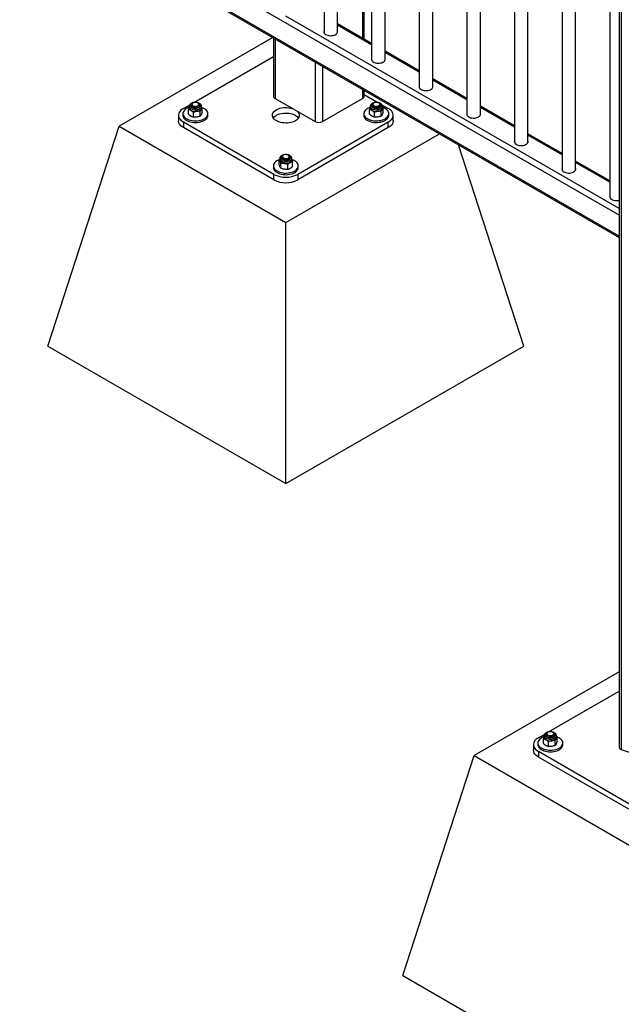
# Model space of a CAD drawing. Units: millimetres. Extents: x 0 to 42, y 0 to 29.8.
# Drawn here: x 33.5 to 36.5, y 15.5 to 20.3 of the extents above; entities that cross this region are included whole.
import ezdxf

# ---------------------------------------------------------------- set-up
doc = ezdxf.new("R2010")
doc.units = ezdxf.units.MM

msp = doc.modelspace()

# ---------------------------------------------------------------- linework, layer by layer
at = {"color": 7, "linetype": 'Continuous', "lineweight": 25}
for p, q in [((36.46728, 22.51234), (36.46728, 16.72307)), ((36.47728, 22.51051), (36.47728, 16.71307)), ((31.70139, 21.99984), (36.46728, 19.24855)), ((35.00588, 21.90286), (35.00588, 20.26319)), ((35.07254, 20.26319), (35.07254, 21.86437)), ((35.20494, 20.23031), (35.20494, 21.78794)), ((35.24158, 21.76679), (35.24158, 20.12712)), ((35.30825, 20.12712), (35.30825, 21.72831)), ((35.47728, 21.63072), (35.47728, 19.99105)), ((35.54395, 19.99105), (35.54395, 21.59224)), ((35.71298, 21.49466), (35.71298, 19.85498)), ((35.77965, 19.85498), (35.77965, 21.45617)), ((35.94869, 21.35859), (35.94869, 19.71892)), ((36.01535, 19.71892), (36.01535, 21.3201)), ((36.18439, 21.22252), (36.18439, 19.58285)), ((36.25105, 19.58285), (36.25105, 21.18403)), ((36.42009, 21.08645), (36.42009, 19.44678)), ((35.24158, 20.20916), (35.07254, 20.30674)), ((34.75293, 20.23822), (33.99215, 19.79903)), ((34.75563, 20.23667), (34.75563, 19.94767)), ((34.36099, 19.91672), (34.75563, 20.14454)), ((35.47728, 20.07309), (35.30825, 20.17068)), ((34.75544, 20.12016), (34.75544, 20.112)), ((35.71298, 19.93703), (35.54395, 20.03461)), ((35.20494, 19.94767), (35.20494, 19.97728)), ((35.20494, 19.95614), (35.27311, 19.91679)), ((34.31035, 19.88748), (34.34155, 19.9055)), ((34.33927, 19.89808), (34.33927, 19.88986)), ((34.34927, 19.90518), (34.34927, 19.89808)), ((34.35748, 19.9147), (34.35513, 19.91334)), ((34.38342, 19.91334), (34.38106, 19.9147)), ((34.38927, 19.89808), (34.38927, 19.90518)), ((34.39927, 19.88986), (34.39927, 19.89808)), ((34.76344, 19.93678), (34.96143, 19.82248)), ((34.99914, 19.82248), (35.19713, 19.93678)), ((35.23494, 19.89808), (35.23494, 19.88986)), ((35.24494, 19.90518), (35.24494, 19.89808)), ((35.25315, 19.9147), (35.2508, 19.91334)), ((35.27908, 19.91334), (35.27673, 19.9147)), ((35.28494, 19.89808), (35.28494, 19.90518)), ((35.29264, 19.90551), (35.32387, 19.88748)), ((35.29494, 19.88986), (35.29494, 19.89808)), ((35.94869, 19.80096), (35.77965, 19.89854)), ((34.28594, 19.85347), (34.28594, 19.82625)), ((34.30761, 19.86163), (34.30761, 19.85347)), ((34.33581, 19.85864), (34.33581, 19.88249)), ((34.36031, 19.8445), (34.36031, 19.86835)), ((34.39377, 19.84968), (34.39377, 19.87353)), ((34.39927, 19.89562), (34.40273, 19.89285)), ((34.40273, 19.869), (34.40273, 19.89285)), ((34.43094, 19.85347), (34.43094, 19.86163)), ((35.20327, 19.86163), (35.20327, 19.85347)), ((35.23148, 19.85864), (35.23148, 19.88249)), ((35.25597, 19.8445), (35.25597, 19.86835)), ((35.28944, 19.84968), (35.28944, 19.87353)), ((35.2984, 19.869), (35.2984, 19.89285)), ((35.32661, 19.85347), (35.32661, 19.86163)), ((35.34827, 19.82625), (35.34827, 19.85347)), ((34.75818, 19.56092), (34.31035, 19.81945)), ((34.31035, 19.81945), (34.31035, 19.79223)), ((35.32387, 19.81945), (34.87603, 19.56092)), ((35.32387, 19.79223), (35.32387, 19.81945)), ((33.63859, 18.71031), (33.99215, 19.79903)), ((33.99215, 19.79903), (34.81711, 19.32279)), ((34.75818, 19.5337), (34.31035, 19.79223)), ((34.81711, 19.32279), (35.57789, 19.76198)), ((35.32387, 19.79223), (34.87603, 19.5337)), ((36.18439, 19.66489), (36.01535, 19.76247)), ((35.99562, 18.71031), (35.67168, 19.70784)), ((34.80532, 19.65618), (34.80296, 19.65481)), ((34.83125, 19.65481), (34.82889, 19.65618)), ((34.78365, 19.61047), (34.78365, 19.63432)), ((34.78711, 19.63955), (34.78711, 19.63133)), ((34.79261, 19.59115), (34.79261, 19.615)), ((34.79711, 19.64665), (34.79711, 19.63955)), ((34.82607, 19.58597), (34.82607, 19.60982)), ((34.83711, 19.63955), (34.83711, 19.64665)), ((34.84711, 19.63133), (34.84711, 19.63955)), ((34.85057, 19.60011), (34.85057, 19.62396)), ((36.42009, 19.52882), (36.25105, 19.6264)), ((34.75544, 19.6031), (34.75544, 19.59494)), ((34.75818, 19.5337), (34.75818, 19.56092)), ((34.87603, 19.56092), (34.87603, 19.5337)), ((34.87877, 19.59494), (34.87877, 19.6031)), ((34.81711, 18.02997), (34.81711, 19.32279)), ((33.63859, 18.71031), (34.81711, 18.02997)), ((34.81711, 18.02997), (35.99562, 18.71031)), ((36.46728, 17.09676), (35.74883, 16.68201)), ((36.11767, 16.7997), (36.46728, 17.00152)), ((36.06703, 16.77047), (36.09823, 16.78848)), ((36.09596, 16.78106), (36.09596, 16.77284)), ((36.10596, 16.78816), (36.10596, 16.78106)), ((36.11417, 16.79769), (36.11181, 16.79633)), ((36.1401, 16.79633), (36.13774, 16.79769)), ((36.14596, 16.78106), (36.14596, 16.78816)), ((36.15596, 16.77284), (36.15596, 16.78106)), ((36.15596, 16.77861), (36.15942, 16.77583)), ((36.15942, 16.75198), (36.15942, 16.77583)), ((36.04262, 16.73645), (36.04262, 16.70923)), ((36.06429, 16.74461), (36.06429, 16.73645)), ((36.0925, 16.74163), (36.0925, 16.76547)), ((36.11699, 16.72749), (36.11699, 16.75133)), ((36.15045, 16.73266), (36.15045, 16.75651)), ((36.18762, 16.73645), (36.18762, 16.74461)), ((35.39528, 15.59329), (35.74883, 16.68201)), ((35.74883, 16.68201), (36.57379, 16.20577)), ((36.51487, 16.4439), (36.06703, 16.70243)), ((36.06703, 16.70243), (36.06703, 16.67521)), ((36.47728, 16.71307), (36.58697, 16.67651)), ((36.51487, 16.41668), (36.06703, 16.67521)), ((35.39528, 15.59329), (36.57379, 14.91295))]:
    msp.add_line(p, q, dxfattribs=at)
at = {"color": 8, "linetype": 'Continuous', "lineweight": 25}
for p, q in [((36.46728, 19.35875), (31.69614, 22.11307)), ((36.46728, 19.25532), (31.69614, 22.00964)), ((35.19713, 21.79245), (35.19713, 20.23482)), ((36.46728, 19.39141), (34.81765, 20.34372)), ((35.24158, 20.2024), (35.07254, 20.29998)), ((34.76344, 20.23216), (34.76344, 19.93678)), ((35.47728, 20.06633), (35.30825, 20.16391)), ((34.96143, 20.11786), (34.96143, 19.82248)), ((34.99914, 20.09609), (34.99914, 19.82248)), ((35.71298, 19.93026), (35.54395, 20.02784)), ((35.19713, 19.98179), (35.19713, 19.93678)), ((35.94869, 19.79419), (35.77965, 19.89178)), ((36.18439, 19.65813), (36.01535, 19.75571)), ((36.42009, 19.52206), (36.25105, 19.61964))]:
    msp.add_line(p, q, dxfattribs=at)
at = {"color": 7, "linetype": 'Continuous', "lineweight": 25, "flags": 128}
for points in [[(35.00588, 20.27185), (35.00582, 20.27171), (35.00505, 20.26799), (35.00552, 20.26425), (35.0072, 20.26063), (35.01004, 20.25725), (35.01393, 20.25425), (35.01873, 20.25173), (35.02428, 20.24978), (35.03037, 20.24847), (35.03677, 20.24784), (35.04327, 20.24793), (35.04961, 20.24873), (35.05558, 20.25021), (35.06096, 20.25231), (35.06556, 20.25496), (35.0692, 20.25807), (35.07175, 20.26151), (35.07313, 20.26518), (35.07329, 20.26892), (35.07254, 20.27185)], [(34.75544, 20.112), (34.75545, 20.11137), (34.75563, 20.10922)], [(34.75563, 20.12294), (34.75545, 20.11954), (34.75563, 20.11738)], [(35.24158, 20.13578), (35.24153, 20.13564), (35.24076, 20.13192), (35.24122, 20.12818), (35.2429, 20.12456), (35.24574, 20.12118), (35.24963, 20.11818), (35.25444, 20.11566), (35.25998, 20.11371), (35.26607, 20.1124), (35.27247, 20.11178), (35.27897, 20.11187), (35.28532, 20.11266), (35.29129, 20.11414), (35.29667, 20.11624), (35.30126, 20.11889), (35.3049, 20.122), (35.30746, 20.12544), (35.30884, 20.12911), (35.30899, 20.13286), (35.30825, 20.13578)], [(35.47728, 19.99971), (35.47723, 19.99957), (35.47646, 19.99585), (35.47692, 19.99211), (35.4786, 19.98849), (35.48144, 19.98512), (35.48533, 19.98211), (35.49014, 19.97959), (35.49569, 19.97764), (35.50177, 19.97633), (35.50818, 19.97571), (35.51467, 19.9758), (35.52102, 19.97659), (35.52699, 19.97807), (35.53237, 19.98017), (35.53696, 19.98282), (35.5406, 19.98593), (35.54316, 19.98938), (35.54454, 19.99304), (35.54469, 19.99679), (35.54395, 19.99971)], [(34.35152, 19.9105), (34.35055, 19.90976), (34.34803, 19.90706), (34.34666, 19.9041), (34.3465, 19.90104), (34.34757, 19.89804), (34.34982, 19.89526), (34.35311, 19.89286)], [(34.34927, 19.90447), (34.34803, 19.90295), (34.34669, 19.90013)], [(34.38886, 19.90751), (34.38925, 19.90462), (34.38838, 19.90177), (34.38631, 19.89914), (34.38317, 19.89688), (34.37916, 19.89515), (34.37453, 19.89404), (34.36956, 19.89364), (34.36458, 19.89396), (34.35989, 19.89498), (34.3558, 19.89665), (34.35254, 19.89885), (34.35034, 19.90145), (34.34933, 19.90429), (34.34957, 19.90718), (34.35105, 19.90994), (34.35368, 19.91241), (34.35513, 19.91334)], [(34.3856, 19.90984), (34.38408, 19.91231), (34.38147, 19.91446), (34.37796, 19.91611), (34.3738, 19.91716), (34.3693, 19.91752), (34.3648, 19.91717), (34.36064, 19.91613), (34.35711, 19.91448), (34.35449, 19.91234), (34.35296, 19.90988), (34.35264, 19.90726), (34.35356, 19.9047), (34.35564, 19.90237), (34.35873, 19.90045), (34.3626, 19.89908), (34.36697, 19.89837), (34.37151, 19.89837), (34.37588, 19.89907), (34.37977, 19.90043), (34.38287, 19.90234), (34.38497, 19.90466), (34.3859, 19.90723), (34.3856, 19.90984)], [(34.35311, 19.89286), (34.35727, 19.89096), (34.36208, 19.88966), (34.36728, 19.88904), (34.37258, 19.88913), (34.37771, 19.88992), (34.38238, 19.89138), (34.38635, 19.89341), (34.38939, 19.89592), (34.39135, 19.89877), (34.39212, 19.9018), (34.39166, 19.90486), (34.38999, 19.90776), (34.3872, 19.91037), (34.38702, 19.9105)], [(35.24719, 19.9105), (35.24482, 19.90845), (35.24286, 19.9056), (35.24209, 19.90257), (35.24256, 19.89952), (35.24422, 19.89661), (35.24701, 19.894), (35.25076, 19.89184), (35.25528, 19.89023), (35.26032, 19.88926), (35.26561, 19.889), (35.27086, 19.88944), (35.27579, 19.89057), (35.28014, 19.89233), (35.28366, 19.89462), (35.28618, 19.89732), (35.28756, 19.90027), (35.28771, 19.90334), (35.28664, 19.90634), (35.28439, 19.90911), (35.28269, 19.9105)], [(35.27908, 19.91334), (35.28167, 19.91151), (35.28387, 19.90891), (35.28488, 19.90607), (35.28464, 19.90318), (35.28316, 19.90042), (35.28054, 19.89795), (35.27693, 19.89594), (35.27257, 19.89451), (35.26774, 19.89375), (35.26272, 19.89371), (35.25785, 19.89438), (35.25342, 19.89574), (35.24972, 19.89769), (35.24697, 19.90011), (35.24535, 19.90285), (35.24535, 19.90285)], [(35.24862, 19.90596), (35.25013, 19.90349), (35.25274, 19.90135), (35.25626, 19.89969), (35.26042, 19.89864), (35.26491, 19.89828), (35.26941, 19.89863), (35.27357, 19.89967), (35.2771, 19.90132), (35.27972, 19.90346), (35.28125, 19.90593), (35.28157, 19.90854), (35.28065, 19.91111), (35.27857, 19.91344), (35.27548, 19.91536), (35.27161, 19.91672), (35.26724, 19.91743), (35.2627, 19.91744), (35.25833, 19.91673), (35.25445, 19.91538), (35.25134, 19.91347), (35.24925, 19.91114), (35.24831, 19.90858), (35.24862, 19.90596)], [(35.28752, 19.90013), (35.28664, 19.90223), (35.28494, 19.90447)], [(34.31035, 19.88748), (34.30367, 19.88314), (34.29796, 19.87835), (34.29328, 19.87321), (34.28971, 19.86778), (34.2873, 19.86214), (34.28609, 19.85637), (34.28609, 19.85056), (34.2873, 19.8448), (34.28971, 19.83915), (34.29328, 19.83372), (34.29796, 19.82858), (34.30367, 19.8238), (34.31035, 19.81945)], [(34.30761, 19.85347), (34.30769, 19.8516), (34.30874, 19.84667), (34.31096, 19.84188), (34.31433, 19.8373), (34.31876, 19.83305), (34.32417, 19.82919), (34.33046, 19.8258), (34.33751, 19.82295), (34.34518, 19.8207), (34.35331, 19.81908), (34.36176, 19.81813), (34.37035, 19.81787), (34.37892, 19.81831), (34.3873, 19.81942), (34.39533, 19.8212), (34.40286, 19.82361), (34.40973, 19.8266), (34.41581, 19.83011), (34.42099, 19.83408), (34.42516, 19.83842), (34.42824, 19.84306), (34.43018, 19.8479), (34.43093, 19.85285), (34.43094, 19.85347)], [(34.32567, 19.8868), (34.32002, 19.88306), (34.31534, 19.87889), (34.3117, 19.87439), (34.30919, 19.86964), (34.30784, 19.86473), (34.30769, 19.85977), (34.30874, 19.85484), (34.31096, 19.85004), (34.31433, 19.84547), (34.31876, 19.84121), (34.32417, 19.83735), (34.33046, 19.83397), (34.33751, 19.83112), (34.34518, 19.82886), (34.35331, 19.82725), (34.36176, 19.8263), (34.37035, 19.82604), (34.37892, 19.82647), (34.3873, 19.82759), (34.39533, 19.82937), (34.40286, 19.83178), (34.40973, 19.83476), (34.41581, 19.83828), (34.42099, 19.84224), (34.42516, 19.84659), (34.42824, 19.85122), (34.43018, 19.85606), (34.43093, 19.86101), (34.43048, 19.86597), (34.42884, 19.87085), (34.42604, 19.87554), (34.42213, 19.87997), (34.4172, 19.88404), (34.41133, 19.88767), (34.40464, 19.89079), (34.40273, 19.89154)], [(34.39927, 19.88986), (34.39902, 19.8876), (34.39825, 19.88537)], [(34.86425, 19.82625), (34.85754, 19.82287), (34.85012, 19.82003), (34.8421, 19.81779), (34.83364, 19.81618), (34.82489, 19.81524), (34.81599, 19.81499), (34.80712, 19.81542), (34.79842, 19.81652), (34.79006, 19.81829), (34.78218, 19.82069), (34.77492, 19.82367), (34.76842, 19.82718), (34.76278, 19.83116), (34.75812, 19.83554), (34.7545, 19.84024), (34.75201, 19.84517), (34.75067, 19.85025), (34.75052, 19.8554), (34.75156, 19.8605), (34.75377, 19.86548), (34.75711, 19.87025), (34.76152, 19.87471), (34.76692, 19.8788), (34.77322, 19.88244), (34.7803, 19.88556), (34.78804, 19.8881), (34.79629, 19.89003), (34.80492, 19.8913), (34.81377, 19.8919), (34.82267, 19.89182), (34.83148, 19.89105), (34.84002, 19.88961), (34.84816, 19.88752), (34.84948, 19.88711)], [(34.75475, 19.83986), (34.75711, 19.84303), (34.76152, 19.8475), (34.76692, 19.85158), (34.77322, 19.85522), (34.7803, 19.85834), (34.78804, 19.86088), (34.79629, 19.86281), (34.80492, 19.86409), (34.81377, 19.86469), (34.82267, 19.8646), (34.83148, 19.86383), (34.84002, 19.86239), (34.84816, 19.8603), (34.85575, 19.85761), (34.86265, 19.85436), (34.86873, 19.8506), (34.87389, 19.84641), (34.87804, 19.84186), (34.87947, 19.83986)], [(34.87538, 19.87216), (34.87804, 19.86908), (34.8811, 19.86425), (34.88302, 19.85923), (34.88376, 19.85411), (34.88332, 19.84898), (34.88169, 19.84392), (34.87891, 19.83904), (34.87503, 19.83441), (34.87011, 19.83012), (34.86425, 19.82625)], [(35.20327, 19.85347), (35.20373, 19.84913), (35.20538, 19.84425), (35.20818, 19.83956), (35.21208, 19.83513), (35.21702, 19.83106), (35.22288, 19.82743), (35.22957, 19.82431), (35.23694, 19.82175), (35.24486, 19.81981), (35.25317, 19.81852), (35.26171, 19.81792), (35.27032, 19.818), (35.27881, 19.81878), (35.28704, 19.82023), (35.29484, 19.82233), (35.30205, 19.82504), (35.30855, 19.82829)], [(35.23489, 19.89272), (35.23135, 19.89149), (35.22448, 19.8885), (35.2184, 19.88499), (35.21322, 19.88102), (35.20905, 19.87668), (35.20597, 19.87204), (35.20403, 19.8672), (35.20328, 19.86225), (35.20373, 19.85729), (35.20538, 19.85242), (35.20818, 19.84772), (35.21208, 19.8433), (35.21702, 19.83923), (35.22288, 19.8356), (35.22957, 19.83247), (35.23694, 19.82991), (35.24486, 19.82797), (35.25317, 19.82669), (35.26171, 19.82608), (35.27032, 19.82617), (35.27881, 19.82695), (35.28704, 19.8284), (35.29484, 19.8305), (35.30205, 19.8332), (35.30855, 19.83646), (35.30855, 19.83646)], [(35.29494, 19.88986), (35.29468, 19.8876), (35.29392, 19.88537)], [(35.30855, 19.83646), (35.31419, 19.84021), (35.31888, 19.84437), (35.32251, 19.84887), (35.32503, 19.85362), (35.32637, 19.85853), (35.32652, 19.8635), (35.32547, 19.86842), (35.32325, 19.87322), (35.31989, 19.87779), (35.31545, 19.88205), (35.31004, 19.88591), (35.30375, 19.8893), (35.2984, 19.89154)], [(35.30855, 19.82829), (35.31419, 19.83204), (35.31888, 19.83621), (35.32251, 19.84071), (35.32503, 19.84546), (35.32637, 19.85036), (35.32661, 19.85347)], [(35.32387, 19.81945), (35.33054, 19.8238), (35.33626, 19.82858), (35.34093, 19.83372), (35.3445, 19.83915), (35.34691, 19.8448), (35.34812, 19.85056), (35.34812, 19.85637), (35.34691, 19.86214), (35.3445, 19.86778), (35.34093, 19.87321), (35.33626, 19.87835), (35.33054, 19.88314), (35.32387, 19.88748)], [(35.71298, 19.86364), (35.71293, 19.86351), (35.71216, 19.85978), (35.71262, 19.85604), (35.7143, 19.85242), (35.71714, 19.84905), (35.72103, 19.84605), (35.72584, 19.84352), (35.73139, 19.84157), (35.73747, 19.84026), (35.74388, 19.83964), (35.75037, 19.83973), (35.75672, 19.84053), (35.76269, 19.842), (35.76807, 19.8441), (35.77266, 19.84676), (35.7763, 19.84986), (35.77886, 19.85331), (35.78024, 19.85697), (35.7804, 19.86072), (35.77965, 19.86364)], [(34.31035, 19.79223), (34.30367, 19.79658), (34.29796, 19.80136), (34.29328, 19.8065), (34.28971, 19.81194), (34.2873, 19.81758), (34.28609, 19.82334), (34.28594, 19.82625)], [(35.34827, 19.82625), (35.34812, 19.82334), (35.34691, 19.81758), (35.3445, 19.81194), (35.34093, 19.8065), (35.33626, 19.80136), (35.33054, 19.79658), (35.32387, 19.79223)], [(35.94869, 19.72758), (35.94863, 19.72744), (35.94786, 19.72372), (35.94833, 19.71997), (35.95001, 19.71635), (35.95284, 19.71298), (35.95674, 19.70998), (35.96154, 19.70746), (35.96709, 19.7055), (35.97318, 19.70419), (35.97958, 19.70357), (35.98608, 19.70366), (35.99242, 19.70446), (35.99839, 19.70593), (36.00377, 19.70804), (36.00837, 19.71069), (36.01201, 19.71379), (36.01456, 19.71724), (36.01594, 19.7209), (36.0161, 19.72465), (36.01535, 19.72758)], [(34.83125, 19.65481), (34.83148, 19.65468), (34.83449, 19.65236), (34.8364, 19.64969), (34.8371, 19.64682), (34.83655, 19.64394), (34.83477, 19.64124), (34.83188, 19.63887), (34.82807, 19.63699), (34.82356, 19.63572), (34.81865, 19.63514), (34.81365, 19.63528), (34.80886, 19.63613), (34.80458, 19.63765), (34.8011, 19.63973), (34.79862, 19.64224), (34.7973, 19.64504), (34.79723, 19.64793), (34.79841, 19.65074), (34.80076, 19.6533), (34.80296, 19.65481)], [(34.81374, 19.6588), (34.80946, 19.65792), (34.80575, 19.65642), (34.80288, 19.65439), (34.80107, 19.65199), (34.80044, 19.64939), (34.80105, 19.64679), (34.80285, 19.64439), (34.80571, 19.64235), (34.80941, 19.64084), (34.81369, 19.63996), (34.81821, 19.63977), (34.82266, 19.6403), (34.82669, 19.6415), (34.83002, 19.64329), (34.83238, 19.64552), (34.83361, 19.64805), (34.83362, 19.65067), (34.8324, 19.65319), (34.83005, 19.65543), (34.82674, 19.65722), (34.82272, 19.65843), (34.81827, 19.65897), (34.81374, 19.6588)], [(34.78365, 19.63301), (34.7783, 19.63077), (34.77201, 19.62738), (34.76659, 19.62352), (34.76216, 19.61926), (34.7588, 19.61469), (34.75657, 19.6099), (34.75552, 19.60497), (34.75567, 19.6), (34.75702, 19.59509), (34.75954, 19.59035), (34.76317, 19.58584), (34.76786, 19.58168), (34.7735, 19.57793)], [(34.7735, 19.57793), (34.77999, 19.57467), (34.78721, 19.57197), (34.79501, 19.56987), (34.80323, 19.56842), (34.81173, 19.56764), (34.82033, 19.56755), (34.82887, 19.56816), (34.83718, 19.56944), (34.8451, 19.57138), (34.85248, 19.57394), (34.85916, 19.57707), (34.86503, 19.5807), (34.86996, 19.58477), (34.87387, 19.58919), (34.87667, 19.59389), (34.87831, 19.59876), (34.87876, 19.60372), (34.87801, 19.60867), (34.87608, 19.61351), (34.873, 19.61815), (34.86882, 19.62249), (34.86365, 19.62646), (34.85756, 19.62997), (34.85069, 19.63296), (34.84716, 19.63419)], [(34.78813, 19.62685), (34.78736, 19.62907), (34.78711, 19.63133)], [(34.79935, 19.65197), (34.79918, 19.65184), (34.79639, 19.64923), (34.79472, 19.64633), (34.79426, 19.64327), (34.79503, 19.64024), (34.79699, 19.6374), (34.80003, 19.63489), (34.804, 19.63285), (34.80867, 19.63139), (34.81379, 19.6306), (34.8191, 19.63051), (34.8243, 19.63113), (34.82911, 19.63243), (34.83327, 19.63433)], [(34.83968, 19.6416), (34.83835, 19.64442), (34.83711, 19.64594)], [(34.75544, 19.59494), (34.75567, 19.59183), (34.75702, 19.58693), (34.75954, 19.58218), (34.76317, 19.57768), (34.76786, 19.57351), (34.7735, 19.56976)], [(34.7735, 19.56976), (34.77999, 19.56651), (34.78721, 19.5638), (34.79501, 19.5617), (34.80323, 19.56025), (34.81173, 19.55947), (34.82033, 19.55939), (34.82887, 19.55999), (34.83718, 19.56128), (34.8451, 19.56322), (34.85248, 19.56578), (34.85916, 19.5689), (34.86503, 19.57253), (34.86996, 19.5766), (34.87387, 19.58103), (34.87667, 19.58572), (34.87831, 19.5906), (34.87877, 19.59494)], [(36.18439, 19.59151), (36.18434, 19.59137), (36.18356, 19.58765), (36.18403, 19.58391), (36.18571, 19.58028), (36.18855, 19.57691), (36.19244, 19.57391), (36.19725, 19.57139), (36.20279, 19.56944), (36.20888, 19.56813), (36.21528, 19.5675), (36.22178, 19.56759), (36.22812, 19.56839), (36.2341, 19.56987), (36.23947, 19.57197), (36.24407, 19.57462), (36.24771, 19.57773), (36.25027, 19.58117), (36.25165, 19.58484), (36.2518, 19.58858), (36.25105, 19.59151)], [(36.42009, 19.45544), (36.42004, 19.4553), (36.41927, 19.45158), (36.41973, 19.44784), (36.42141, 19.44422), (36.42425, 19.44084), (36.42814, 19.43784), (36.43295, 19.43532), (36.43849, 19.43337), (36.44458, 19.43206), (36.45099, 19.43144), (36.45748, 19.43153), (36.46383, 19.43232), (36.46728, 19.43308)], [(36.1082, 16.79348), (36.10723, 16.79274), (36.10471, 16.79004), (36.10334, 16.78708), (36.10319, 16.78402), (36.10426, 16.78102), (36.1065, 16.77824), (36.10979, 16.77584)], [(36.10596, 16.78745), (36.10471, 16.78593), (36.10338, 16.78311)], [(36.14555, 16.79049), (36.14593, 16.78761), (36.14507, 16.78476), (36.143, 16.78212), (36.13986, 16.77986), (36.13585, 16.77813), (36.13121, 16.77702), (36.12625, 16.77662), (36.12127, 16.77694), (36.11658, 16.77796), (36.11248, 16.77963), (36.10923, 16.78183), (36.10703, 16.78443), (36.10602, 16.78727), (36.10626, 16.79016), (36.10774, 16.79293), (36.11036, 16.79539), (36.11181, 16.79633)], [(36.14228, 16.79282), (36.14077, 16.7953), (36.13816, 16.79744), (36.13464, 16.7991), (36.13048, 16.80014), (36.12599, 16.80051), (36.12149, 16.80015), (36.11732, 16.79911), (36.1138, 16.79746), (36.11117, 16.79533), (36.10964, 16.79286), (36.10933, 16.79024), (36.11024, 16.78768), (36.11232, 16.78535), (36.11542, 16.78343), (36.11929, 16.78207), (36.12366, 16.78135), (36.1282, 16.78135), (36.13257, 16.78205), (36.13645, 16.78341), (36.13956, 16.78532), (36.14165, 16.78765), (36.14258, 16.79021), (36.14228, 16.79282)], [(36.10979, 16.77584), (36.11396, 16.77394), (36.11877, 16.77264), (36.12396, 16.77202), (36.12927, 16.77211), (36.1344, 16.77291), (36.13907, 16.77436), (36.14303, 16.7764), (36.14608, 16.77891), (36.14804, 16.78175), (36.1488, 16.78478), (36.14834, 16.78784), (36.14667, 16.79074), (36.14389, 16.79335), (36.14371, 16.79348)], [(36.06703, 16.77047), (36.06036, 16.76612), (36.05464, 16.76134), (36.04997, 16.75619), (36.0464, 16.75076), (36.04399, 16.74512), (36.04278, 16.73935), (36.04278, 16.73354), (36.04399, 16.72778), (36.0464, 16.72214), (36.04997, 16.7167), (36.05464, 16.71156), (36.06036, 16.70678), (36.06703, 16.70243)], [(36.06429, 16.73645), (36.06437, 16.73459), (36.06542, 16.72966), (36.06765, 16.72486), (36.07101, 16.72029), (36.07544, 16.71603), (36.08086, 16.71217), (36.08715, 16.70878), (36.0942, 16.70593), (36.10186, 16.70368), (36.11, 16.70206), (36.11844, 16.70111), (36.12703, 16.70085), (36.1356, 16.70129), (36.14399, 16.7024), (36.15202, 16.70418), (36.15954, 16.70659), (36.16641, 16.70958), (36.1725, 16.71309), (36.17767, 16.71706), (36.18185, 16.7214), (36.18493, 16.72604), (36.18686, 16.73088), (36.18761, 16.73583), (36.18762, 16.73645)], [(36.08235, 16.76979), (36.07671, 16.76604), (36.07202, 16.76187), (36.06839, 16.75737), (36.06587, 16.75262), (36.06452, 16.74772), (36.06437, 16.74275), (36.06542, 16.73782), (36.06765, 16.73302), (36.07101, 16.72845), (36.07544, 16.72419), (36.08086, 16.72033), (36.08715, 16.71695), (36.0942, 16.7141), (36.10186, 16.71184), (36.11, 16.71023), (36.11844, 16.70928), (36.12703, 16.70902), (36.1356, 16.70945), (36.14399, 16.71057), (36.15202, 16.71235), (36.15954, 16.71476), (36.16641, 16.71775), (36.1725, 16.72126), (36.17767, 16.72522), (36.18185, 16.72957), (36.18493, 16.73421), (36.18686, 16.73904), (36.18761, 16.74399), (36.18716, 16.74895), (36.18552, 16.75383), (36.18272, 16.75852), (36.17882, 16.76295), (36.17388, 16.76702), (36.16801, 16.77065), (36.16133, 16.77377), (36.15942, 16.77452)], [(36.15596, 16.77284), (36.1557, 16.77058), (36.15493, 16.76836)], [(36.06703, 16.67521), (36.06036, 16.67956), (36.05464, 16.68434), (36.04997, 16.68949), (36.0464, 16.69492), (36.04399, 16.70056), (36.04278, 16.70633), (36.04262, 16.70923)]]:
    msp.add_lwpolyline(points, dxfattribs=at)
at = {"color": 8, "linetype": 'Continuous', "lineweight": 25, "flags": 128}
for points in [[(34.35825, 19.91512), (34.35471, 19.91389), (34.35069, 19.91181), (34.34754, 19.90928), (34.3454, 19.90642), (34.34439, 19.90336), (34.34453, 19.90024), (34.34584, 19.89722), (34.34824, 19.89442), (34.35162, 19.892)], [(34.34806, 19.88583), (34.35276, 19.88362), (34.35814, 19.88199), (34.36398, 19.88103), (34.37003, 19.88076), (34.37605, 19.88121), (34.3818, 19.88234), (34.38703, 19.88412), (34.39153, 19.88647), (34.39513, 19.88929), (34.39766, 19.89248), (34.39903, 19.89589), (34.39927, 19.89802)], [(34.35162, 19.892), (34.35583, 19.89004), (34.36066, 19.88866), (34.3659, 19.88791), (34.3713, 19.88782), (34.3766, 19.88841), (34.38156, 19.88964), (34.38594, 19.89146), (34.38955, 19.89378), (34.39221, 19.89649), (34.39379, 19.89947), (34.39423, 19.90258), (34.3935, 19.90567), (34.39164, 19.90859), (34.38873, 19.91122), (34.38491, 19.91342), (34.38036, 19.9151), (34.3803, 19.91512)], [(35.23494, 19.89813), (35.23503, 19.89676), (35.2361, 19.89331), (35.23835, 19.89006), (35.24169, 19.88713), (35.24598, 19.88465), (35.25105, 19.88273), (35.25669, 19.88143), (35.26266, 19.88081), (35.26873, 19.8809), (35.27464, 19.88169), (35.28016, 19.88315), (35.28505, 19.88523), (35.28912, 19.88783), (35.2922, 19.89085), (35.29416, 19.89416), (35.29493, 19.89764), (35.29494, 19.89812)], [(35.25392, 19.91512), (35.25265, 19.91473), (35.24827, 19.91292), (35.24466, 19.9106), (35.24201, 19.90788), (35.24042, 19.9049), (35.23998, 19.9018), (35.24071, 19.89871), (35.24257, 19.89578), (35.24548, 19.89316), (35.2493, 19.89095), (35.25385, 19.88927), (35.25892, 19.8882), (35.26426, 19.88778), (35.26965, 19.88803), (35.27481, 19.88895), (35.27951, 19.89048), (35.28352, 19.89256), (35.28667, 19.89509), (35.28881, 19.89796), (35.28982, 19.90102), (35.28968, 19.90413), (35.28838, 19.90716), (35.28598, 19.90995), (35.28259, 19.91238), (35.28259, 19.91238)], [(35.28259, 19.91238), (35.27839, 19.91433), (35.27596, 19.91512)], [(34.80608, 19.65659), (34.80601, 19.65657), (34.80146, 19.65489), (34.79765, 19.65269), (34.79474, 19.65006), (34.79288, 19.64714), (34.79215, 19.64405), (34.79259, 19.64094), (34.79417, 19.63796), (34.79683, 19.63525), (34.80043, 19.63293), (34.80482, 19.63111), (34.80978, 19.62988), (34.81508, 19.62929), (34.82048, 19.62938), (34.82572, 19.63013), (34.83055, 19.63151), (34.83476, 19.63347), (34.83476, 19.63347)], [(34.83476, 19.63347), (34.83814, 19.6359), (34.84054, 19.63869), (34.84184, 19.64171), (34.84199, 19.64483), (34.84097, 19.64789), (34.83884, 19.65075), (34.83569, 19.65328), (34.83167, 19.65536), (34.82813, 19.65659)], [(34.78711, 19.63955), (34.78735, 19.63736), (34.78872, 19.63395), (34.79125, 19.63076), (34.79485, 19.62794), (34.79935, 19.62559), (34.80458, 19.62381), (34.81032, 19.62268), (34.81635, 19.62223), (34.8224, 19.6225), (34.82823, 19.62346), (34.83361, 19.62509), (34.83832, 19.6273)], [(36.11493, 16.7981), (36.11139, 16.79687), (36.10737, 16.79479), (36.10422, 16.79226), (36.10209, 16.7894), (36.10107, 16.78634), (36.10122, 16.78322), (36.10252, 16.7802), (36.10492, 16.77741), (36.1083, 16.77498)], [(36.10474, 16.76881), (36.10945, 16.7666), (36.11483, 16.76498), (36.12066, 16.76401), (36.12672, 16.76375), (36.13274, 16.76419), (36.13848, 16.76532), (36.14371, 16.7671), (36.14822, 16.76945), (36.15181, 16.77227), (36.15434, 16.77546), (36.15572, 16.77887), (36.15596, 16.781)], [(36.1083, 16.77498), (36.11251, 16.77302), (36.11735, 16.77164), (36.12259, 16.77089), (36.12798, 16.7708), (36.13329, 16.77139), (36.13824, 16.77262), (36.14263, 16.77444), (36.14623, 16.77676), (36.14889, 16.77947), (36.15048, 16.78245), (36.15091, 16.78556), (36.15019, 16.78865), (36.14832, 16.79157), (36.14542, 16.7942), (36.1416, 16.7964), (36.13705, 16.79808), (36.13698, 16.7981)]]:
    msp.add_lwpolyline(points, dxfattribs=at)
at = {"color": 7, "linetype": 'Continuous', "lineweight": 25}
for centre, radius, start, end in [((34.76897, 19.949), 0.01341, 185.6948, 245.62534), ((35.1916, 19.949), 0.01341, 294.37466, 354.3052), ((34.37767, 19.90252), 0.01225, 24.01928, 62.02615), ((34.38206, 19.89724), 0.0102, 16.44939, 45.05696), ((35.25241, 19.89709), 0.0105, 135.35374, 163.13992), ((35.25412, 19.90496), 0.00902, 111.64561, 193.50194), ((34.36125, 19.82375), 0.0724, 107.55483, 119.43583), ((34.35435, 19.8914), 0.01516, 185.8452, 245.47494), ((34.36922, 19.91851), 0.04605, 242.64283, 279.7711), ((34.3754, 19.90047), 0.02739, 273.4335, 326.56112), ((35.25002, 19.8914), 0.01516, 185.8452, 245.47494), ((35.26489, 19.91851), 0.04605, 242.64283, 279.7711), ((35.27106, 19.90047), 0.02739, 273.4335, 326.56112), ((34.98028, 19.85888), 0.04099, 242.60967, 297.39033), ((34.81098, 19.64194), 0.02739, 213.43888, 266.5665), ((34.80431, 19.63871), 0.0102, 134.94304, 163.55062), ((34.81716, 19.65998), 0.04605, 260.2289, 297.35717), ((34.8298, 19.64353), 0.00984, 290.65538, 59.04639), ((34.83203, 19.63287), 0.01516, 294.52506, 354.1548), ((34.81711, 19.67423), 0.12772, 242.52431, 297.47569), ((34.81711, 19.64701), 0.12772, 242.52431, 297.47569), ((36.11793, 16.70673), 0.0724, 107.55483, 119.43583), ((36.13435, 16.7855), 0.01225, 24.01928, 62.02615), ((36.13875, 16.78022), 0.0102, 16.44955, 45.05696), ((36.11104, 16.77438), 0.01516, 185.8452, 245.47494), ((36.12591, 16.80149), 0.04605, 242.64283, 279.7711), ((36.13208, 16.78345), 0.02739, 273.4335, 326.56112), ((36.47923, 16.72502), 0.01211, 189.29075, 260.71546)]:
    msp.add_arc(centre, radius, start, end, dxfattribs=at)
at = {"color": 8, "linetype": 'Continuous', "lineweight": 25}
for centre, radius, start, end in [((34.35422, 19.89953), 0.01503, 185.74012, 245.78301), ((34.8322, 19.64096), 0.01497, 294.15025, 355.01099), ((36.11091, 16.78252), 0.01503, 185.74012, 245.78301)]:
    msp.add_arc(centre, radius, start, end, dxfattribs=at)
at = {"color": 7, "linetype": 'Continuous', "lineweight": 25}
for points, knots in [([(34.39915, 19.89801), (34.39918, 19.89846), (34.39932, 19.90014), (34.39846, 19.90303), (34.39669, 19.90643), (34.39397, 19.9095), (34.39042, 19.9122), (34.38607, 19.91444), (34.38109, 19.91613), (34.37569, 19.9172), (34.37008, 19.91763), (34.36444, 19.91739), (34.35896, 19.9165), (34.3538, 19.91497), (34.34913, 19.91281), (34.34513, 19.91004), (34.34211, 19.90682), (34.3402, 19.90334), (34.33927, 19.90038), (34.33937, 19.8986), (34.33941, 19.89801)], [0, 0, 0, 0, 0.019382, 0.0741086, 0.1286696, 0.1850793, 0.2442564, 0.305558, 0.3676006, 0.4294887, 0.4911716, 0.5528182, 0.6146387, 0.6768461, 0.739703, 0.8033462, 0.8671601, 0.9216113, 0.9741619, 1, 1, 1, 1]), ([(35.28511, 19.91263), (35.28433, 19.91305), (35.28209, 19.91426), (35.27793, 19.9158), (35.27261, 19.91702), (35.26703, 19.91759), (35.26138, 19.9175), (35.25584, 19.91676), (35.25059, 19.91537), (35.2458, 19.91335), (35.24164, 19.91072), (35.23841, 19.90762), (35.23625, 19.90422), (35.23507, 19.90105), (35.23507, 19.89899), (35.23507, 19.89814)], [0, 0, 0, 0, 0.0454616, 0.1294315, 0.2131121, 0.2964932, 0.3797614, 0.4632124, 0.5471031, 0.6317963, 0.717544, 0.8038995, 0.8783532, 0.9498333, 1, 1, 1, 1]), ([(35.2948, 19.89815), (35.29482, 19.89883), (35.29487, 19.90077), (35.2938, 19.90385), (35.2918, 19.90717), (35.28893, 19.91017), (35.2864, 19.9118), (35.28511, 19.91263)], [0, 0, 0, 0, 0.1175315, 0.3308563, 0.5452084, 0.7681545, 1, 1, 1, 1]), ([(34.33581, 19.88249), (34.33654, 19.88469), (34.33767, 19.88814), (34.33885, 19.89088), (34.33927, 19.89187)], [0, 0, 0, 0, 0.6397602, 1, 1, 1, 1]), ([(34.33581, 19.88249), (34.33684, 19.88223), (34.34083, 19.88121), (34.34498, 19.87914), (34.34806, 19.87761)], [0, 0, 0, 0, 0.2575513, 1, 1, 1, 1]), ([(34.33581, 19.85864), (34.33684, 19.85772), (34.34083, 19.85413), (34.34498, 19.85141), (34.34806, 19.84939)], [0, 0, 0, 0, 0.25755135, 1, 1, 1, 1]), ([(34.34806, 19.87761), (34.34917, 19.87694), (34.35332, 19.87442), (34.35735, 19.87092), (34.36031, 19.86835)], [0, 0, 0, 0, 0.2686336, 1, 1, 1, 1]), ([(34.34806, 19.84939), (34.34917, 19.84878), (34.35332, 19.8465), (34.35735, 19.84535), (34.36031, 19.8445)], [0, 0, 0, 0, 0.2686336, 1, 1, 1, 1]), ([(34.37704, 19.87313), (34.37664, 19.87306), (34.37364, 19.87258), (34.36797, 19.87123), (34.36288, 19.86932), (34.36031, 19.86835)], [0, 0, 0, 0, 0.07009, 0.5307844, 1, 1, 1, 1]), ([(34.39377, 19.87353), (34.39105, 19.87372), (34.38557, 19.87411), (34.3799, 19.87346), (34.37704, 19.87313)], [0, 0, 0, 0, 0.495458, 1, 1, 1, 1]), ([(34.39377, 19.84968), (34.39105, 19.84865), (34.38557, 19.84657), (34.3799, 19.84546), (34.37704, 19.8449)], [0, 0, 0, 0, 0.495458, 1, 1, 1, 1]), ([(34.39825, 19.88537), (34.39814, 19.88514), (34.39734, 19.88339), (34.39582, 19.87964), (34.39446, 19.87558), (34.39377, 19.87353)], [0, 0, 0, 0, 0.07009, 0.5307844, 1, 1, 1, 1]), ([(34.39825, 19.85715), (34.39814, 19.85692), (34.39734, 19.85521), (34.39582, 19.85242), (34.39446, 19.8506), (34.39377, 19.84968)], [0, 0, 0, 0, 0.07009, 0.5307844, 1, 1, 1, 1]), ([(34.40273, 19.89285), (34.402, 19.89189), (34.40054, 19.88996), (34.39902, 19.88691), (34.39825, 19.88537)], [0, 0, 0, 0, 0.495458, 1, 1, 1, 1]), ([(34.40273, 19.869), (34.402, 19.86682), (34.40054, 19.86242), (34.39902, 19.85892), (34.39825, 19.85715)], [0, 0, 0, 0, 0.495458, 1, 1, 1, 1]), ([(35.23148, 19.88249), (35.23221, 19.88469), (35.23334, 19.88814), (35.23452, 19.89088), (35.23494, 19.89187)], [0, 0, 0, 0, 0.6397602, 1, 1, 1, 1]), ([(35.24373, 19.87761), (35.24261, 19.87822), (35.23847, 19.88049), (35.23443, 19.88165), (35.23148, 19.88249)], [0, 0, 0, 0, 0.2686336, 1, 1, 1, 1]), ([(35.24373, 19.84939), (35.24261, 19.85006), (35.23847, 19.85258), (35.23443, 19.85608), (35.23148, 19.85864)], [0, 0, 0, 0, 0.2686336, 1, 1, 1, 1]), ([(35.25597, 19.86835), (35.25495, 19.86928), (35.25095, 19.87286), (35.24681, 19.87559), (35.24373, 19.87761)], [0, 0, 0, 0, 0.2575513, 1, 1, 1, 1]), ([(35.25597, 19.8445), (35.25495, 19.84477), (35.25095, 19.84579), (35.24681, 19.84785), (35.24373, 19.84939)], [0, 0, 0, 0, 0.2575513, 1, 1, 1, 1]), ([(35.27271, 19.87313), (35.27231, 19.87306), (35.26931, 19.87258), (35.26364, 19.87123), (35.25855, 19.86932), (35.25597, 19.86835)], [0, 0, 0, 0, 0.07009, 0.5307844, 1, 1, 1, 1]), ([(35.28944, 19.87353), (35.28672, 19.87372), (35.28123, 19.87411), (35.27557, 19.87346), (35.27271, 19.87313)], [0, 0, 0, 0, 0.495458, 1, 1, 1, 1]), ([(35.28944, 19.84968), (35.28672, 19.84865), (35.28123, 19.84657), (35.27557, 19.84546), (35.27271, 19.8449)], [0, 0, 0, 0, 0.495458, 1, 1, 1, 1]), ([(35.29392, 19.88537), (35.29381, 19.88514), (35.29301, 19.88339), (35.29149, 19.87964), (35.29012, 19.87558), (35.28944, 19.87353)], [0, 0, 0, 0, 0.07009, 0.5307844, 1, 1, 1, 1]), ([(35.29392, 19.85715), (35.29381, 19.85692), (35.29301, 19.85521), (35.29149, 19.85242), (35.29012, 19.8506), (35.28944, 19.84968)], [0, 0, 0, 0, 0.07009, 0.5307844, 1, 1, 1, 1]), ([(35.2984, 19.89285), (35.29767, 19.89189), (35.2962, 19.88996), (35.29468, 19.88691), (35.29392, 19.88537)], [0, 0, 0, 0, 0.49545796, 1, 1, 1, 1]), ([(35.2984, 19.869), (35.29767, 19.86682), (35.2962, 19.86242), (35.29468, 19.85892), (35.29392, 19.85715)], [0, 0, 0, 0, 0.495458, 1, 1, 1, 1]), ([(35.2984, 19.89285), (35.29738, 19.89382), (35.29624, 19.8949), (35.29506, 19.89573), (35.29494, 19.89582)], [0, 0, 0, 0, 0.89670012, 1, 1, 1, 1]), ([(34.37704, 19.8449), (34.37664, 19.84484), (34.37364, 19.8444), (34.36797, 19.844), (34.36288, 19.84434), (34.36031, 19.8445)], [0, 0, 0, 0, 0.07009, 0.5307844, 1, 1, 1, 1]), ([(35.27271, 19.8449), (35.27231, 19.84484), (35.26931, 19.8444), (35.26364, 19.844), (35.25855, 19.84434), (35.25597, 19.8445)], [0, 0, 0, 0, 0.07009, 0.5307844, 1, 1, 1, 1]), ([(34.81678, 19.65891), (34.81567, 19.65892), (34.81269, 19.65892), (34.80791, 19.65819), (34.80267, 19.65682), (34.79789, 19.65478), (34.79373, 19.65213), (34.79052, 19.64902), (34.78838, 19.64562), (34.78722, 19.64244), (34.78723, 19.64039), (34.78723, 19.63954)], [0, 0, 0, 0, 0.0735363, 0.198232, 0.3235948, 0.4501661, 0.5783154, 0.707333, 0.8184671, 0.925203, 1, 1, 1, 1]), ([(34.84706, 19.63969), (34.84707, 19.6398), (34.84724, 19.64115), (34.84654, 19.64376), (34.84498, 19.64722), (34.84243, 19.65036), (34.83906, 19.65314), (34.83487, 19.65549), (34.83, 19.65731), (34.82467, 19.65846), (34.82074, 19.65899), (34.81866, 19.65895), (34.81845, 19.65894)], [0, 0, 0, 0, 0.0101492, 0.1240819, 0.2369252, 0.3528303, 0.474353, 0.6007728, 0.7293821, 0.8578087, 0.9857773, 1, 1, 1, 1]), ([(34.78365, 19.63432), (34.78467, 19.63529), (34.7858, 19.63637), (34.78698, 19.63721), (34.78711, 19.63729)], [0, 0, 0, 0, 0.8967001, 1, 1, 1, 1]), ([(34.78813, 19.62685), (34.78802, 19.62707), (34.78722, 19.62879), (34.7857, 19.63158), (34.78433, 19.6334), (34.78365, 19.63432)], [0, 0, 0, 0, 0.07009, 0.5307844, 1, 1, 1, 1]), ([(34.78813, 19.59862), (34.78802, 19.59885), (34.78722, 19.60061), (34.7857, 19.60435), (34.78433, 19.60842), (34.78365, 19.61047)], [0, 0, 0, 0, 0.07009, 0.5307844, 1, 1, 1, 1]), ([(34.79261, 19.615), (34.79188, 19.61718), (34.79041, 19.62158), (34.78889, 19.62508), (34.78813, 19.62685)], [0, 0, 0, 0, 0.495458, 1, 1, 1, 1]), ([(34.80934, 19.6146), (34.80895, 19.61466), (34.80594, 19.6151), (34.80028, 19.6155), (34.79518, 19.61517), (34.79261, 19.615)], [0, 0, 0, 0, 0.07009, 0.5307844, 1, 1, 1, 1]), ([(34.82607, 19.60982), (34.82335, 19.61086), (34.81787, 19.61294), (34.8122, 19.61404), (34.80934, 19.6146)], [0, 0, 0, 0, 0.495458, 1, 1, 1, 1]), ([(34.82607, 19.60982), (34.8271, 19.61075), (34.83109, 19.61433), (34.83524, 19.61706), (34.83832, 19.61908)], [0, 0, 0, 0, 0.25755135, 1, 1, 1, 1]), ([(34.83832, 19.61908), (34.83943, 19.61969), (34.84358, 19.62196), (34.84761, 19.62312), (34.85057, 19.62396)], [0, 0, 0, 0, 0.2686336, 1, 1, 1, 1]), ([(34.84711, 19.63338), (34.84757, 19.63227), (34.84874, 19.62947), (34.84988, 19.62604), (34.85057, 19.62396)], [0, 0, 0, 0, 0.3941738, 1, 1, 1, 1]), ([(34.79261, 19.59115), (34.79188, 19.59211), (34.79041, 19.59404), (34.78889, 19.59708), (34.78813, 19.59862)], [0, 0, 0, 0, 0.495458, 1, 1, 1, 1]), ([(34.80934, 19.58637), (34.80895, 19.58644), (34.80594, 19.58692), (34.80028, 19.58828), (34.79518, 19.59019), (34.79261, 19.59115)], [0, 0, 0, 0, 0.07009, 0.5307844, 1, 1, 1, 1]), ([(34.82607, 19.58597), (34.82335, 19.58578), (34.81787, 19.5854), (34.8122, 19.58605), (34.80934, 19.58637)], [0, 0, 0, 0, 0.49545796, 1, 1, 1, 1]), ([(34.82607, 19.58597), (34.8271, 19.58624), (34.83109, 19.58726), (34.83524, 19.58932), (34.83832, 19.59086)], [0, 0, 0, 0, 0.25755135, 1, 1, 1, 1]), ([(34.83832, 19.59086), (34.83943, 19.59153), (34.84358, 19.59405), (34.84761, 19.59755), (34.85057, 19.60011)], [0, 0, 0, 0, 0.2686336, 1, 1, 1, 1]), ([(36.15583, 16.781), (36.15587, 16.78144), (36.15601, 16.78312), (36.15515, 16.78601), (36.15337, 16.78942), (36.15065, 16.79248), (36.1471, 16.79518), (36.14275, 16.79742), (36.13778, 16.79911), (36.13238, 16.80019), (36.12676, 16.80061), (36.12113, 16.80037), (36.11564, 16.79948), (36.11048, 16.79795), (36.10582, 16.79579), (36.10182, 16.79302), (36.0988, 16.7898), (36.09689, 16.78632), (36.09596, 16.78336), (36.09606, 16.78158), (36.09609, 16.78099)], [0, 0, 0, 0, 0.019382, 0.0741086, 0.1286696, 0.1850793, 0.2442564, 0.305558, 0.3676006, 0.4294887, 0.4911716, 0.5528182, 0.6146387, 0.6768461, 0.739703, 0.8033462, 0.8671601, 0.9216113, 0.9741619, 1, 1, 1, 1]), ([(36.15942, 16.77583), (36.15869, 16.77487), (36.15722, 16.77294), (36.1557, 16.76989), (36.15493, 16.76836)], [0, 0, 0, 0, 0.495458, 1, 1, 1, 1]), ([(36.0925, 16.76547), (36.09322, 16.76768), (36.09436, 16.77112), (36.09553, 16.77386), (36.09596, 16.77485)], [0, 0, 0, 0, 0.6397602, 1, 1, 1, 1]), ([(36.0925, 16.76547), (36.09352, 16.76521), (36.09752, 16.76419), (36.10166, 16.76213), (36.10474, 16.76059)], [0, 0, 0, 0, 0.2575513, 1, 1, 1, 1]), ([(36.0925, 16.74163), (36.09352, 16.7407), (36.09752, 16.73711), (36.10166, 16.73439), (36.10474, 16.73237)], [0, 0, 0, 0, 0.25755135, 1, 1, 1, 1]), ([(36.10474, 16.76059), (36.10586, 16.75992), (36.11, 16.7574), (36.11404, 16.7539), (36.11699, 16.75133)], [0, 0, 0, 0, 0.2686336, 1, 1, 1, 1]), ([(36.10474, 16.73237), (36.10586, 16.73176), (36.11, 16.72948), (36.11404, 16.72833), (36.11699, 16.72749)], [0, 0, 0, 0, 0.2686336, 1, 1, 1, 1]), ([(36.13372, 16.75611), (36.13332, 16.75605), (36.13032, 16.75556), (36.12466, 16.75421), (36.11956, 16.7523), (36.11699, 16.75133)], [0, 0, 0, 0, 0.07009003, 0.53078443, 1, 1, 1, 1]), ([(36.13372, 16.72789), (36.13332, 16.72783), (36.13032, 16.72738), (36.12466, 16.72698), (36.11956, 16.72732), (36.11699, 16.72749)], [0, 0, 0, 0, 0.07009003, 0.53078443, 1, 1, 1, 1]), ([(36.15045, 16.75651), (36.14773, 16.7567), (36.14225, 16.75709), (36.13658, 16.75644), (36.13372, 16.75611)], [0, 0, 0, 0, 0.49545796, 1, 1, 1, 1]), ([(36.15045, 16.73266), (36.14773, 16.73163), (36.14225, 16.72955), (36.13658, 16.72844), (36.13372, 16.72789)], [0, 0, 0, 0, 0.495458, 1, 1, 1, 1]), ([(36.15493, 16.76836), (36.15483, 16.76812), (36.15402, 16.76637), (36.15251, 16.76262), (36.15114, 16.75856), (36.15045, 16.75651)], [0, 0, 0, 0, 0.07009, 0.5307844, 1, 1, 1, 1]), ([(36.15493, 16.74013), (36.15483, 16.7399), (36.15402, 16.73819), (36.15251, 16.7354), (36.15114, 16.73358), (36.15045, 16.73266)], [0, 0, 0, 0, 0.07009, 0.5307844, 1, 1, 1, 1]), ([(36.15942, 16.75198), (36.15869, 16.7498), (36.15722, 16.7454), (36.1557, 16.7419), (36.15493, 16.74013)], [0, 0, 0, 0, 0.495458, 1, 1, 1, 1])]:
    msp.add_open_spline(points, degree=3, knots=knots, dxfattribs=at)

doc.saveas('drawing.dxf')
